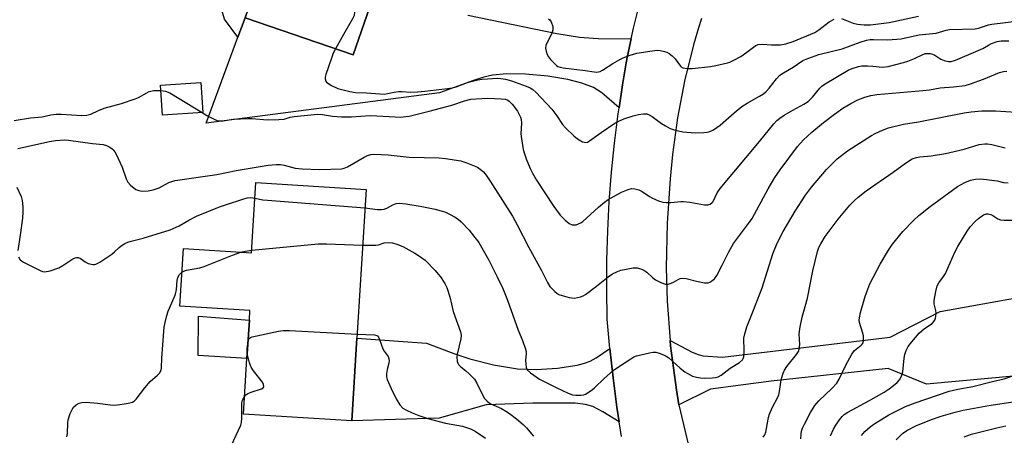
# Model space of a CAD drawing. Units: inches. Extents: x 1309761 to 1315761, y 505449 to 509449.
# Drawn here: x 1311286 to 1311605, y 507142 to 507277 of the extents above; entities that cross this region are included whole.
import ezdxf

# ---------------------------------------------------------------- set-up
doc = ezdxf.new("R2010")
doc.units = ezdxf.units.IN
doc.header["$MEASUREMENT"] = 0
for name, color, linetype in [('BLDG-Footprint', 5, 'Continuous'), ('CULTRL-Pad', 6, 'Continuous'), ('TRANS-Driveway', 251, 'Continuous'), ('TRANS-Non Street Sidewalk', 7, 'Continuous'), ('TRANS-Road', 130, 'Continuous'), ('Undefined', 1, 'Continuous')]:
    doc.layers.add(name, color=color, linetype=linetype)

msp = doc.modelspace()

# ---------------------------------------------------------------- linework, layer by layer
at = {"layer": 'BLDG-Footprint'}
for points, elevation in [([(1311426.8, 507337.75), (1311416.7, 507312.62), (1311411.04, 507314.89), (1311410.55, 507313.46), (1311408.11, 507306.38), (1311402.04, 507288.75), (1311394.07, 507265.64), (1311359.05, 507277.71), (1311361.13, 507283.76), (1311368.02, 507303.76), (1311366.5, 507304.97), (1311371.96, 507318.57), (1311376.65, 507330.24), (1311384.53, 507327.08), (1311394.09, 507350.89)], 351.08), ([(1311345.34, 507247.01), (1311332.31, 507246.14), (1311331.67, 507255.83), (1311344.69, 507256.7)], 354.17), ([(1311398.24, 507222.07), (1311395.24, 507173.91), (1311393.57, 507147.11), (1311358.55, 507149.29), (1311359.67, 507167.34), (1311360.45, 507179.79), (1311360.64, 507182.87), (1311337.93, 507184.29), (1311339.09, 507202.92), (1311361.15, 507201.55), (1311362.57, 507224.29)], 361.09)]:
    msp.add_lwpolyline(points, close=True, dxfattribs=dict(at, elevation=elevation))
at = {"layer": 'CULTRL-Pad'}
msp.add_lwpolyline([(1311360.45, 507179.79), (1311359.67, 507167.34), (1311343.89, 507168.32), (1311343.96, 507181.04)], close=True, dxfattribs=at)
at = {"layer": 'TRANS-Driveway'}
msp.add_lwpolyline([(1311431.14, 507278.52), (1311459.95, 507272.56), (1311467.34, 507271.43), (1311473.4, 507270.95), (1311484.06, 507270.82), (1311482.83, 507265.32), (1311482.45, 507263.1), (1311481.22, 507255.94), (1311480.12, 507248.52), (1311474.54, 507253.4), (1311471.9, 507255.12), (1311468.04, 507256.5), (1311463.57, 507257.69), (1311457.12, 507258.75), (1311449.84, 507259.42), (1311443.75, 507259.52), (1311439.2, 507259.08), (1311436.37, 507258.43), (1311432.63, 507257.28), (1311422.03, 507253.36), (1311346.5, 507243.57), (1311356.74, 507271.43), (1311359.05, 507277.71), (1311394.07, 507265.64), (1311402.04, 507288.75)], dxfattribs=at)
for points in [[(1311617.89, 507165.06), (1311618.35, 507162.58), (1311579.64, 507158.99), (1311567.2, 507164.07), (1311529.4, 507159.98), (1311509.75, 507157.43), (1311499.46, 507152.31), (1311498.67, 507157.12), (1311496.83, 507171.45), (1311496.7, 507173.18), (1311503.81, 507169.39), (1311505.71, 507168.6), (1311507.2, 507168.21), (1311513.57, 507167.79), (1311567.91, 507174.23), (1311584.12, 507182.58), (1311610.48, 507187.27), (1311610.74, 507185.14), (1311615.28, 507185.68), (1311617.43, 507167.52)], [(1311477.13, 507170.55), (1311478.18, 507161.02), (1311479.45, 507151.51), (1311480.2, 507146.77), (1311474.91, 507150.02), (1311471.65, 507151.73), (1311469.26, 507152.46), (1311465.91, 507152.86), (1311452.17, 507152.82), (1311437.15, 507152.36), (1311421.89, 507147.99), (1311393.57, 507147.11), (1311395.24, 507173.91), (1311417.84, 507172.27), (1311426.65, 507168.96), (1311431.86, 507167.19), (1311439.5, 507165.3), (1311447.24, 507163.99), (1311453.24, 507163.8), (1311460.16, 507164.23), (1311466.59, 507165.2), (1311468.94, 507165.78), (1311470.77, 507166.43), (1311472.69, 507167.53)]]:
    msp.add_lwpolyline(points, close=True, dxfattribs=at)
at = {"layer": 'TRANS-Non Street Sidewalk'}
msp.add_lwpolyline([(1311359.05, 507277.71), (1311356.74, 507271.43), (1311352.37, 507277.23), (1311351.57, 507280.21), (1311353.38, 507289.24), (1311361.08, 507306.98), (1311365.45, 507305.36), (1311359.04, 507288.13), (1311361.13, 507283.76)], close=True, dxfattribs=at)
at = {"layer": 'TRANS-Road'}
for points in [[(1311480.94, 507142.03), (1311480.2, 507146.77), (1311479.45, 507151.51), (1311478.18, 507161.02), (1311477.13, 507170.55), (1311476.29, 507180.11), (1311476.12, 507189.62), (1311476.18, 507199.14), (1311476.46, 507208.64), (1311476.97, 507218.14), (1311477.7, 507227.63), (1311478.65, 507237.09), (1311479.82, 507246.53), (1311480.12, 507248.52), (1311481.22, 507255.94), (1311482.45, 507263.1), (1311482.83, 507265.32), (1311484.06, 507270.82), (1311484.85, 507274.38), (1311487.08, 507283.39)], [(1311506.83, 507277.49), (1311505.83, 507274.45), (1311504.23, 507268.92), (1311501.33, 507257.19), (1311499.04, 507245.33), (1311497.38, 507233.37), (1311496.64, 507225.57), (1311495.65, 507211.16), (1311495.42, 507196.71), (1311495.74, 507185.85), (1311496.7, 507173.18), (1311496.83, 507171.45), (1311498.67, 507157.12), (1311499.46, 507152.31), (1311513.66, 507092.66)]]:
    msp.add_lwpolyline(points, dxfattribs=at)
at = {"layer": 'Undefined'}
for points, elevation in [([(1311372.57, 507320.1), (1311382.71, 507310.89), (1311383.97, 507309.66), (1311384.85, 507308.47), (1311387.77, 507303.59), (1311388.54, 507302.03), (1311388.65, 507301.48), (1311388.63, 507300.65), (1311388.18, 507297.5), (1311388.05, 507295.74), (1311387.97, 507291.27), (1311388.1, 507289.81), (1311388.6, 507288.52), (1311389.46, 507287.04), (1311393.98, 507281.14), (1311394.35, 507280.38), (1311394.46, 507279.55), (1311394.32, 507278.42), (1311393.86, 507277.37), (1311390.46, 507271.56), (1311388.31, 507267.63)], 352), ([(1311388.31, 507267.63), (1311387.62, 507266.23), (1311387, 507264.59), (1311385.21, 507259.27), (1311385.01, 507258.44), (1311384.97, 507257.9), (1311385.17, 507257.19), (1311385.46, 507256.79), (1311385.86, 507256.46), (1311387.07, 507255.77), (1311389.13, 507254.82), (1311393.01, 507253.81), (1311394.76, 507253.46), (1311398.34, 507253.37), (1311402.64, 507253.01), (1311404.15, 507252.98), (1311405.15, 507253.11), (1311407.28, 507253.59), (1311408.69, 507253.82), (1311409.85, 507253.82), (1311412.77, 507253.6), (1311414.86, 507253.66), (1311417.22, 507253.87), (1311424.6, 507254.75), (1311426.05, 507255), (1311427.41, 507255.34), (1311430.25, 507256.45), (1311431.36, 507256.79), (1311434.44, 507257.56), (1311435.86, 507257.82), (1311440.91, 507258.11), (1311441.9, 507258.04), (1311443.34, 507257.77), (1311445.32, 507257.23), (1311450.01, 507255.59), (1311451.36, 507255.01), (1311452.22, 507254.45), (1311453.19, 507253.57), (1311458.36, 507248.04), (1311459.94, 507245.98), (1311461.86, 507243.11), (1311462.79, 507242.01), (1311465.52, 507239.42), (1311466.63, 507238.5), (1311468.29, 507237.53), (1311468.78, 507237.37), (1311469.42, 507237.34), (1311469.88, 507237.45), (1311470.58, 507237.83), (1311474.33, 507240.52), (1311478.75, 507243.5), (1311480.02, 507244.25), (1311481.65, 507244.91), (1311484.72, 507245.94), (1311486.37, 507246.34), (1311488.01, 507246.61), (1311489.1, 507246.56), (1311489.88, 507246.29), (1311490.85, 507245.7), (1311493.91, 507243.49), (1311495.13, 507242.7), (1311496.67, 507241.85), (1311498.01, 507241.37), (1311500.78, 507240.79), (1311504.75, 507240.43), (1311507.56, 507240.52), (1311508.67, 507240.65), (1311509.47, 507240.83), (1311510.73, 507241.44), (1311512.88, 507242.87), (1311517.4, 507246.9), (1311519.88, 507248.92), (1311521.61, 507250.05), (1311525.62, 507252.33), (1311526.84, 507253.1), (1311527.71, 507253.84), (1311528.73, 507254.85), (1311531.08, 507257.92), (1311532.22, 507259.07), (1311533.35, 507259.88), (1311536.5, 507261.67), (1311539.67, 507263.84), (1311541.22, 507264.53), (1311544.84, 507265.81), (1311552.33, 507267.66), (1311558.23, 507269.8), (1311560.27, 507270.42), (1311561.39, 507270.62), (1311562.51, 507270.68), (1311567.15, 507270.53), (1311571.41, 507270.91), (1311572.82, 507271.15), (1311577.33, 507272.21), (1311582.8, 507272.74), (1311586.02, 507273.66), (1311587.11, 507273.89), (1311595.36, 507274.09), (1311596.48, 507274.31), (1311599.75, 507275.39), (1311600.85, 507275.67), (1311609.7, 507276.67)], 352), ([(1311457.31, 507277.32), (1311457.69, 507277.04), (1311458.1, 507276.4), (1311458.65, 507274.85), (1311458.72, 507273.82), (1311458.34, 507272.64), (1311456.74, 507269.47), (1311456.42, 507268.68), (1311456.3, 507267.88), (1311456.48, 507266.84), (1311456.85, 507265.81), (1311457.24, 507265.09), (1311457.93, 507264.21), (1311459.29, 507262.77), (1311459.92, 507262.23), (1311460.36, 507261.96), (1311461.07, 507261.68), (1311462.01, 507261.44), (1311469.2, 507260.59), (1311472.05, 507260.16), (1311472.88, 507260.11), (1311473.43, 507260.18), (1311473.96, 507260.32), (1311474.73, 507260.69), (1311478.16, 507262.88), (1311480.4, 507264.21), (1311481.47, 507264.7), (1311483.67, 507265.55), (1311484.79, 507265.93), (1311485.93, 507266.2), (1311490.87, 507267), (1311492.61, 507267.19), (1311493.46, 507267.13), (1311494.84, 507266.8), (1311495.64, 507266.52), (1311496.39, 507266.14), (1311497.3, 507265.41), (1311498.33, 507264.37), (1311499.97, 507262), (1311500.35, 507261.71), (1311500.81, 507261.51), (1311502.14, 507261.29), (1311503.8, 507261.21), (1311509.75, 507261.93), (1311511.48, 507262.25), (1311515.2, 507263.11), (1311516.04, 507263.36), (1311517.08, 507263.81), (1311519.59, 507265.16), (1311521.51, 507266.51), (1311523.63, 507268.22), (1311524.36, 507268.67), (1311525.14, 507269.01), (1311526.56, 507269.19), (1311529.53, 507268.92), (1311532.39, 507268.93), (1311534.07, 507269.27), (1311536.5, 507270.05), (1311543.52, 507272.94), (1311544.79, 507273.74), (1311548.16, 507276.37), (1311549.72, 507277.19)], 350), ([(1311552.15, 507277.45), (1311555.9, 507275.99), (1311557.28, 507275.59), (1311559.5, 507275.38), (1311561.5, 507275.44), (1311564.97, 507275.81), (1311567.53, 507276.19), (1311577.11, 507278.26)], 350), ([(1311345.14, 507247), (1311346.73, 507246.03), (1311349.28, 507244.71), (1311350.07, 507244.43), (1311351.07, 507244.3), (1311351.94, 507244.35), (1311355.15, 507244.8), (1311360.08, 507245.09), (1311361.39, 507245.05), (1311366.2, 507244.59), (1311370.01, 507244.7), (1311371.73, 507244.9), (1311373.62, 507245.49), (1311374.94, 507245.73), (1311382.53, 507246.42), (1311384.16, 507246.33), (1311387.38, 507245.84), (1311390.27, 507245.64), (1311393.5, 507245.63), (1311399.55, 507246.04), (1311401.74, 507245.97), (1311407.62, 507245.56), (1311409.32, 507245.54), (1311411.06, 507245.67), (1311412.21, 507245.85), (1311418.69, 507247.44), (1311426, 507249.35), (1311430.07, 507250.77), (1311432.14, 507251.29), (1311433.84, 507251.48), (1311437.61, 507251.64), (1311441.92, 507251.48), (1311443.32, 507251.29), (1311444.08, 507251), (1311444.54, 507250.72), (1311445.55, 507249.73), (1311447.29, 507247.43), (1311448.18, 507245.55), (1311448.44, 507244.7), (1311448.58, 507243.61), (1311448.38, 507240.12), (1311448.39, 507239.25), (1311449.12, 507235.01), (1311449.47, 507233.62), (1311450.05, 507232.01), (1311451.32, 507228.82), (1311452.09, 507227.32), (1311453.42, 507225.1), (1311458.96, 507216.6), (1311461.02, 507213.75), (1311462.63, 507212.14), (1311463.95, 507211.08), (1311464.96, 507210.66), (1311465.76, 507210.58), (1311466.27, 507210.66), (1311467.02, 507210.92), (1311467.75, 507211.26), (1311468.45, 507211.71), (1311473.45, 507216.3), (1311475.45, 507217.97), (1311476.62, 507218.82), (1311480.94, 507221.17), (1311483.03, 507222.09), (1311484.11, 507222.37), (1311485.21, 507222.32), (1311486.56, 507221.95), (1311487.56, 507221.41), (1311489.95, 507219.82), (1311490.95, 507219.24), (1311492.86, 507218.42), (1311494.26, 507217.98), (1311495.41, 507217.87), (1311496.87, 507217.87), (1311500.1, 507218.18), (1311500.98, 507218.19), (1311502.99, 507217.93), (1311507.75, 507217.06), (1311508.86, 507217.06), (1311509.61, 507217.33), (1311510.25, 507217.81), (1311510.56, 507218.22), (1311511.88, 507220.98), (1311512.88, 507222.41), (1311525.6, 507237.63), (1311530.25, 507243.38), (1311531.24, 507244.44), (1311532.13, 507245.15), (1311533.62, 507246.1), (1311536.41, 507247.77), (1311539.97, 507249.68), (1311541.33, 507250.59), (1311542.78, 507251.95), (1311545.15, 507254.93), (1311545.76, 507255.52), (1311546.84, 507256.32), (1311554.28, 507260.67), (1311555.63, 507261.3), (1311557.59, 507261.95), (1311558.76, 507262.09), (1311560.54, 507262.08), (1311562.32, 507262), (1311565.41, 507261.72), (1311567.26, 507261.91), (1311572.18, 507263.2), (1311573.57, 507263.64), (1311575.78, 507264.47), (1311578.5, 507265.85), (1311579.3, 507266.1), (1311579.82, 507266.17), (1311580.88, 507266.12), (1311581.57, 507265.94), (1311582.32, 507265.55), (1311584.28, 507264.3), (1311585.36, 507263.83), (1311586.78, 507263.48), (1311587.62, 507263.49), (1311589, 507263.93), (1311596.38, 507267.06), (1311597.89, 507267.78), (1311599.72, 507268.86), (1311600.7, 507269.33), (1311602.58, 507269.96), (1311603.87, 507270.21), (1311606.26, 507270.19)], 354), ([(1311285.5, 507235.36), (1311295.74, 507237.59), (1311297.67, 507237.93), (1311299.06, 507238.06), (1311300.73, 507238.11), (1311301.89, 507238.04), (1311309.71, 507236.97), (1311313.13, 507236.68), (1311314.23, 507236.37), (1311315.27, 507235.81), (1311315.98, 507235.29), (1311316.36, 507234.9), (1311316.85, 507234.25), (1311317.28, 507233.49), (1311319.25, 507229.28), (1311320.56, 507225.48), (1311321.05, 507224.47), (1311321.98, 507223.47), (1311323.74, 507222.11), (1311324.7, 507221.71), (1311325.7, 507221.57), (1311327.68, 507221.63), (1311329.35, 507221.93), (1311331.2, 507222.63), (1311334.37, 507224.29), (1311335.38, 507224.67), (1311336.46, 507224.95), (1311349.96, 507226.93), (1311356.22, 507228.26), (1311366.49, 507229.96), (1311369.11, 507230.16), (1311370.55, 507230.14), (1311371.67, 507229.94), (1311375.23, 507229.02), (1311377.55, 507228.78), (1311383.24, 507228.59), (1311390.3, 507228.8), (1311391.16, 507228.94), (1311392.22, 507229.36), (1311397.66, 507232.55), (1311398.67, 507233.07), (1311399.72, 507233.41), (1311400.82, 507233.55), (1311405.41, 507233.32), (1311412.18, 507232.55), (1311421.92, 507232.34), (1311423.95, 507232.16), (1311428.86, 507231.31), (1311430.53, 507230.84), (1311434.25, 507229.28), (1311435.18, 507228.68), (1311436.21, 507227.78), (1311437.12, 507226.68), (1311438.43, 507224.8), (1311445.63, 507213.4), (1311447.12, 507210.65), (1311450.89, 507203.25), (1311455.01, 507195.85), (1311456.98, 507191.9), (1311457.77, 507190.59), (1311458.31, 507189.96), (1311459.31, 507189), (1311459.95, 507188.48), (1311460.66, 507188.06), (1311461.75, 507187.68), (1311464.02, 507187.09), (1311464.87, 507186.94), (1311465.72, 507186.91), (1311467.69, 507187.32), (1311468.5, 507187.61), (1311469.26, 507188.01), (1311472.77, 507190.7), (1311476.56, 507193.8), (1311478, 507194.75), (1311479.61, 507195.49), (1311480.72, 507195.88), (1311484.64, 507196.69), (1311485.48, 507196.73), (1311486.03, 507196.66), (1311487.11, 507196.36), (1311488.15, 507195.94), (1311489.08, 507195.31), (1311490.98, 507193.55), (1311491.87, 507192.84), (1311493.62, 507191.95), (1311495.19, 507191.43), (1311495.98, 507191.42), (1311497.01, 507191.68), (1311497.75, 507192.04), (1311499.22, 507192.96), (1311499.95, 507193.23), (1311500.72, 507193.35), (1311501.83, 507193.22), (1311505.2, 507192.34), (1311507.83, 507191.86), (1311508.96, 507191.87), (1311509.46, 507192.04), (1311510.17, 507192.44), (1311511.01, 507193.15), (1311511.78, 507194.26), (1311513.55, 507197.57), (1311515.67, 507201.83), (1311517.22, 507204.58), (1311522.08, 507211.06), (1311523.18, 507212.68), (1311528.36, 507222.28), (1311530.6, 507225.99), (1311532.28, 507228.42), (1311537.88, 507236.04), (1311539.77, 507238.09), (1311542.48, 507240.64), (1311546.32, 507243.79), (1311549.89, 507246.46), (1311552.57, 507248.37), (1311555.17, 507249.94), (1311557.47, 507251.09), (1311559.66, 507251.94), (1311561.62, 507252.54), (1311563.56, 507252.86), (1311578.5, 507254.12), (1311580.62, 507254.38), (1311584.09, 507254.96), (1311588.4, 507255.35), (1311592.16, 507255.8), (1311593.88, 507256.28), (1311598.12, 507257.77), (1311603.32, 507259.97), (1311604.62, 507260.28), (1311605.7, 507260.36)], 356), ([(1311284.35, 507244.4), (1311289.59, 507245.23), (1311293.35, 507245.61), (1311296.2, 507246.29), (1311297.85, 507246.5), (1311299.57, 507246.51), (1311306.18, 507246.06), (1311307.83, 507246.12), (1311309.08, 507246.5), (1311311.57, 507247.62), (1311313.44, 507248.36), (1311319.03, 507249.95), (1311323.49, 507251.41), (1311324.55, 507251.87), (1311327.26, 507253.43), (1311328.02, 507253.77), (1311329.54, 507254.11), (1311331.78, 507254.15)], 354), ([(1311331.78, 507254.15), (1311333.31, 507253.92), (1311334.67, 507253.38), (1311345.14, 507247)], 354), ([(1311397.87, 507216.12), (1311401.88, 507215.58), (1311403.27, 507215.56), (1311404.1, 507215.71), (1311404.91, 507215.98), (1311406.93, 507217.13), (1311407.93, 507217.5), (1311409.06, 507217.59), (1311411.09, 507217.45), (1311415.76, 507216.64), (1311420.6, 507215.64), (1311422.56, 507215.11), (1311423.93, 507214.67), (1311425.28, 507214.08), (1311427.12, 507213.13), (1311428.15, 507212.4), (1311428.99, 507211.6), (1311431.59, 507208.84), (1311433.45, 507206.56), (1311434.68, 507204.89), (1311437.95, 507199.2), (1311440.71, 507193.81), (1311442.5, 507190.01), (1311444.06, 507186.2), (1311447.42, 507176.45), (1311448.85, 507173.1), (1311449.85, 507170.39), (1311450.03, 507169.55), (1311450.06, 507168.98), (1311449.89, 507166.63), (1311449.91, 507165.48), (1311450.07, 507164.39), (1311450.41, 507163.66), (1311451.46, 507162.69), (1311454.42, 507160.63), (1311459.96, 507157.84), (1311463.69, 507156.12), (1311465.04, 507155.59), (1311466.16, 507155.41), (1311467.87, 507155.43), (1311468.69, 507155.58), (1311469.21, 507155.79), (1311471.15, 507156.99), (1311472.05, 507157.72), (1311475.42, 507160.99), (1311478.17, 507163.41), (1311479.62, 507164.44), (1311483.89, 507167.22), (1311484.92, 507167.81), (1311485.73, 507168.13), (1311490.01, 507169.16), (1311491.15, 507169.34), (1311492, 507169.33), (1311493.11, 507169.05), (1311495.02, 507168.32), (1311496.26, 507167.54), (1311499.86, 507164.19), (1311501.42, 507162.98), (1311502.89, 507162.12), (1311503.91, 507161.64), (1311505.21, 507161.24), (1311506.54, 507161.01), (1311507.68, 507160.98), (1311510.27, 507161.1), (1311511.4, 507161.21), (1311512.2, 507161.41), (1311513.17, 507161.94), (1311516.13, 507164.16), (1311519.08, 507165.99), (1311520.07, 507166.87), (1311520.32, 507167.32), (1311520.47, 507167.84), (1311520.66, 507169.85), (1311520.57, 507173.92), (1311520.84, 507175.33), (1311521.48, 507177.57), (1311523.44, 507182.39), (1311526.46, 507190.2), (1311529.92, 507201.26), (1311531.05, 507204.14), (1311532.25, 507206.67), (1311533.22, 507208.47), (1311537.13, 507215.02), (1311540.47, 507220.24), (1311542.38, 507222.84), (1311547.24, 507228.59), (1311550.69, 507232.01), (1311554.09, 507234.62), (1311561.87, 507239.57), (1311563.06, 507240.23), (1311565.41, 507241.3), (1311567.32, 507241.99), (1311572.21, 507243.28), (1311577.1, 507244.03), (1311591.86, 507246.95), (1311594.14, 507247.27), (1311597.55, 507247.58), (1311602.04, 507247.56), (1311612.01, 507246.94)], 358), ([(1311526.75, 507141.79), (1311527.3, 507142.58), (1311527.66, 507143.51), (1311528.37, 507147.63), (1311528.74, 507149.03), (1311529.78, 507151.51), (1311531.46, 507154.6), (1311531.86, 507155.57), (1311532.09, 507156.6), (1311532.56, 507160.43), (1311533.26, 507162.57), (1311533.73, 507163.54), (1311534.41, 507164.68), (1311537.6, 507168.65), (1311538.18, 507169.57), (1311538.47, 507170.31), (1311538.59, 507171.07), (1311538.61, 507171.85), (1311538.42, 507175.33), (1311538.75, 507177.6), (1311539.39, 507180.7), (1311541.1, 507186.87), (1311542.91, 507195.76), (1311544.39, 507201.95), (1311544.81, 507203.29), (1311545.41, 507204.49), (1311546.89, 507206.85), (1311551.04, 507212.47), (1311554.79, 507216.95), (1311556.22, 507218.39), (1311557.56, 507219.56), (1311560.12, 507221.58), (1311568.89, 507227.65), (1311572.83, 507230.57), (1311575.05, 507231.96), (1311576.4, 507232.45), (1311577.52, 507232.68), (1311581.14, 507233.01), (1311585.76, 507233.7), (1311591.82, 507235.11), (1311596.71, 507236.6), (1311598.58, 507236.89), (1311599.41, 507236.88), (1311600.82, 507236.66), (1311605.17, 507235.59)], 360), ([(1311539.01, 507141.3), (1311539.05, 507142.77), (1311539.19, 507143.79), (1311539.51, 507144.78), (1311540.13, 507146.09), (1311542.15, 507149.87), (1311543.48, 507152.09), (1311544.81, 507153.63), (1311549, 507157.63), (1311550.62, 507159.35), (1311551.38, 507160.6), (1311553.56, 507165.11), (1311555.5, 507168.77), (1311556.38, 507169.89), (1311558.5, 507171.63), (1311558.87, 507172), (1311559.14, 507172.42), (1311559.31, 507173.2), (1311559.21, 507174.66), (1311558.95, 507175.82), (1311557.99, 507178.94), (1311557.91, 507179.75), (1311557.95, 507180.53), (1311558.3, 507182.21), (1311559.64, 507187.04), (1311560.29, 507188.92), (1311561.36, 507191.51), (1311564.69, 507197.92), (1311567.33, 507202.44), (1311568.67, 507204.36), (1311571.94, 507208.5), (1311575.42, 507212.03), (1311577.14, 507213.61), (1311580.81, 507216.55), (1311588.08, 507221.9), (1311589.74, 507223.06), (1311592.06, 507224.36), (1311593.88, 507225.06), (1311595.48, 507225.38), (1311597.11, 507225.5), (1311599.1, 507225.35), (1311602.5, 507224.9), (1311604.56, 507224.35), (1311606.09, 507224.24)], 362), ([(1311285.2, 507222.83), (1311286.52, 507219.83), (1311286.91, 507218.45), (1311287.11, 507216.5), (1311287.15, 507214.81), (1311286.95, 507212.77), (1311286.27, 507207.24), (1311285.45, 507202.26)], 358), ([(1311285.69, 507200.29), (1311286.22, 507199.33), (1311286.64, 507198.96), (1311287.37, 507198.5), (1311292.67, 507195.82), (1311293.47, 507195.5), (1311294.28, 507195.38), (1311295.96, 507195.74), (1311298.75, 507196.71), (1311300.02, 507197.45), (1311303.25, 507199.57), (1311304.01, 507199.95), (1311304.52, 507200.08), (1311305.04, 507200.05), (1311305.79, 507199.76), (1311307.26, 507198.59), (1311308.31, 507198.08), (1311309.72, 507197.72), (1311310.27, 507197.72), (1311310.78, 507197.86), (1311312.03, 507198.53), (1311315.91, 507201.09), (1311316.8, 507201.85), (1311318.25, 507203.33), (1311318.92, 507203.86), (1311320.11, 507204.52), (1311321.11, 507204.98), (1311322.16, 507205.34), (1311326.07, 507206.34), (1311334.81, 507209), (1311337.67, 507210.3), (1311340.9, 507212.16), (1311343.36, 507213.44), (1311350.83, 507216.4), (1311353.02, 507217.18), (1311358.29, 507218.98), (1311359.71, 507219.39), (1311360.88, 507219.46), (1311362.25, 507219.26)], 358), ([(1311362.25, 507219.26), (1311364.85, 507218.76), (1311366.32, 507218.59), (1311397.87, 507216.12)], 358), ([(1311548.56, 507142.28), (1311549.54, 507144.43), (1311550.29, 507145.71), (1311551.46, 507147.43), (1311552.36, 507148.57), (1311552.96, 507149.19), (1311554.14, 507149.98), (1311561.03, 507153.56), (1311565.98, 507156.44), (1311567.61, 507157.5), (1311569.02, 507158.58), (1311570.14, 507159.53), (1311570.89, 507160.39), (1311571.53, 507161.63), (1311571.96, 507162.98), (1311572.42, 507167.43), (1311572.61, 507168.59), (1311573.08, 507169.91), (1311573.71, 507171.16), (1311574.86, 507172.73), (1311577.25, 507175.55), (1311579.06, 507177.09), (1311581.45, 507178.66), (1311582.02, 507179.26), (1311582.43, 507179.95), (1311582.72, 507180.95), (1311582.8, 507181.99), (1311582.69, 507182.83), (1311582.17, 507185.04), (1311582.13, 507186.15), (1311582.64, 507188.98), (1311583.16, 507190.91), (1311583.65, 507191.83), (1311585.17, 507193.91), (1311585.77, 507194.89), (1311588.86, 507201.81), (1311589.75, 507203.64), (1311592.82, 507208.56), (1311593.82, 507209.98), (1311595.42, 507211.74), (1311596.5, 507212.7), (1311598.12, 507213.84), (1311599.11, 507214.2), (1311599.62, 507214.23), (1311600.43, 507214.02), (1311601.18, 507213.63), (1311602.78, 507212.61), (1311603.66, 507212.27), (1311604.8, 507212.14), (1311607.54, 507212.09)], 364), ([(1311357.67, 507201.76), (1311359.07, 507202.12), (1311361.2, 507202.38)], 360), ([(1311361.2, 507202.38), (1311382.69, 507204.45), (1311385.37, 507204.43), (1311397.12, 507204.06)], 360), ([(1311397.12, 507204.06), (1311399.96, 507203.98), (1311401.44, 507204.02), (1311402.3, 507204.18), (1311404.07, 507204.74), (1311405.39, 507204.87), (1311406.74, 507204.74), (1311408.15, 507204.32), (1311410.08, 507203.58), (1311411.15, 507203.06), (1311414.02, 507201.45), (1311415.47, 507200.52), (1311417.31, 507199.14), (1311420.59, 507195.78), (1311421.58, 507194.69), (1311422.28, 507193.78), (1311423.68, 507191.65), (1311424.33, 507190.37), (1311425.38, 507187.31), (1311426.47, 507182.53), (1311428.81, 507175.94), (1311428.97, 507174.86), (1311428.86, 507173.74), (1311428.3, 507170.94), (1311427.7, 507168.7), (1311427.57, 507167.84), (1311427.71, 507166.4), (1311427.89, 507165.86), (1311428.15, 507165.38), (1311428.89, 507164.58), (1311430.4, 507163.46), (1311431.48, 507162.49), (1311433.3, 507160.62), (1311434.05, 507159.37), (1311436.09, 507155.07), (1311436.6, 507154.36), (1311437.4, 507153.52), (1311438.08, 507152.98), (1311438.58, 507152.68), (1311442.03, 507151.08), (1311443.5, 507150.27), (1311444.68, 507149.51), (1311446.92, 507147.79), (1311449.09, 507145.89), (1311450.11, 507144.85), (1311452.47, 507142.17)], 360), ([(1311338.61, 507195.28), (1311339.26, 507195.64), (1311340.05, 507195.92), (1311344.43, 507196.73), (1311345.86, 507197.09), (1311354.96, 507200.84), (1311357.67, 507201.76)], 360), ([(1311301.39, 507141.9), (1311301.52, 507143.03), (1311301.68, 507146.39), (1311301.84, 507147.48), (1311302.47, 507149.47), (1311303.04, 507150.84), (1311303.53, 507151.54), (1311304.4, 507152.27), (1311305.38, 507152.85), (1311306.19, 507153.1), (1311307.65, 507153.13), (1311311.25, 507152.86), (1311315.47, 507152.3), (1311316.61, 507152.23), (1311317.76, 507152.31), (1311320.64, 507152.71), (1311321.77, 507152.91), (1311322.56, 507153.15), (1311323.22, 507153.59), (1311323.78, 507154.19), (1311326.63, 507157.83), (1311328.36, 507159.88), (1311330.75, 507161.97), (1311331.33, 507162.59), (1311331.88, 507163.56), (1311332.05, 507164.35), (1311332.12, 507167.39), (1311332.72, 507176.05), (1311332.87, 507177.51), (1311333.16, 507178.97), (1311333.72, 507181.29), (1311334.16, 507182.63), (1311336.13, 507187.08), (1311336.54, 507188.19), (1311336.82, 507189.65), (1311337.1, 507192.61), (1311337.34, 507193.57), (1311337.85, 507194.56), (1311338.61, 507195.28)], 360), ([(1311360.02, 507172.89), (1311360.17, 507173.39), (1311360.43, 507173.81), (1311360.83, 507174.1), (1311361.33, 507174.3), (1311369.93, 507176.17), (1311371.37, 507176.4), (1311373.46, 507176.38), (1311395.32, 507175.24)], 362), ([(1311395.32, 507175.24), (1311400.97, 507174.94), (1311401.74, 507174.74), (1311401.95, 507174.61), (1311402.28, 507174.23), (1311402.62, 507173.49), (1311403.7, 507170.44), (1311404.11, 507169.69), (1311405.33, 507167.93), (1311405.61, 507167.21), (1311405.67, 507166.66), (1311405.62, 507165.82), (1311405.04, 507163.77), (1311404.83, 507162.43), (1311404.83, 507161.38), (1311405.05, 507160.56), (1311406.31, 507157.61), (1311407.93, 507154.25), (1311409.16, 507152.3), (1311410.11, 507151.26), (1311411.29, 507150.54), (1311413.14, 507149.72), (1311415.29, 507148.86), (1311418.18, 507147.88), (1311423.9, 507146.37), (1311429.49, 507145.37), (1311432.05, 507144.54), (1311433.57, 507143.73), (1311436.93, 507141.56)], 362), ([(1311359.77, 507168.97), (1311359.69, 507169.64), (1311359.7, 507170.53), (1311360.02, 507172.89)], 362), ([(1311558.57, 507142.36), (1311559.69, 507143.64), (1311561.4, 507145.2), (1311562.89, 507146.21), (1311567.48, 507149.06), (1311572.88, 507151.72), (1311575.99, 507152.94), (1311587.02, 507156.73), (1311589.83, 507157.37), (1311594.6, 507158.24), (1311600.98, 507159.86), (1311604.83, 507160.74), (1311606.99, 507161.47), (1311609.34, 507162.48), (1311610.02, 507162.96), (1311610.59, 507163.58), (1311612.61, 507166.39), (1311613.09, 507167.44), (1311613.86, 507170.01), (1311614.27, 507170.75), (1311614.84, 507171.36), (1311615.72, 507172.02), (1311616.43, 507172.29), (1311616.87, 507172.27)], 366), ([(1311358.91, 507155.05), (1311359.3, 507155.56), (1311359.96, 507156.03), (1311361.02, 507156.44), (1311364.34, 507157.45), (1311364.95, 507157.82), (1311365.12, 507158.18), (1311365.04, 507158.87), (1311364.69, 507159.6), (1311361.78, 507163.3), (1311361.02, 507164.53), (1311360.5, 507165.91), (1311359.77, 507168.97)], 362), ([(1311352.27, 507134.16), (1311357.64, 507145.73), (1311357.86, 507146.54), (1311358.03, 507147.94), (1311357.98, 507151.8), (1311358.04, 507152.98), (1311358.27, 507153.82), (1311358.91, 507155.05)], 362), ([(1311569.85, 507140.94), (1311571.87, 507143), (1311573.29, 507144.02), (1311576.16, 507145.52), (1311581.27, 507147.58), (1311584.44, 507148.65), (1311588.96, 507149.98), (1311591.51, 507150.57), (1311599.84, 507152.14), (1311608.41, 507153.37)], 368), ([(1311591.89, 507141.97), (1311594.25, 507142.78), (1311602.39, 507144.81), (1311605.31, 507145.46)], 370)]:
    msp.add_lwpolyline(points, dxfattribs=dict(at, elevation=elevation))

doc.saveas('drawing.dxf')
